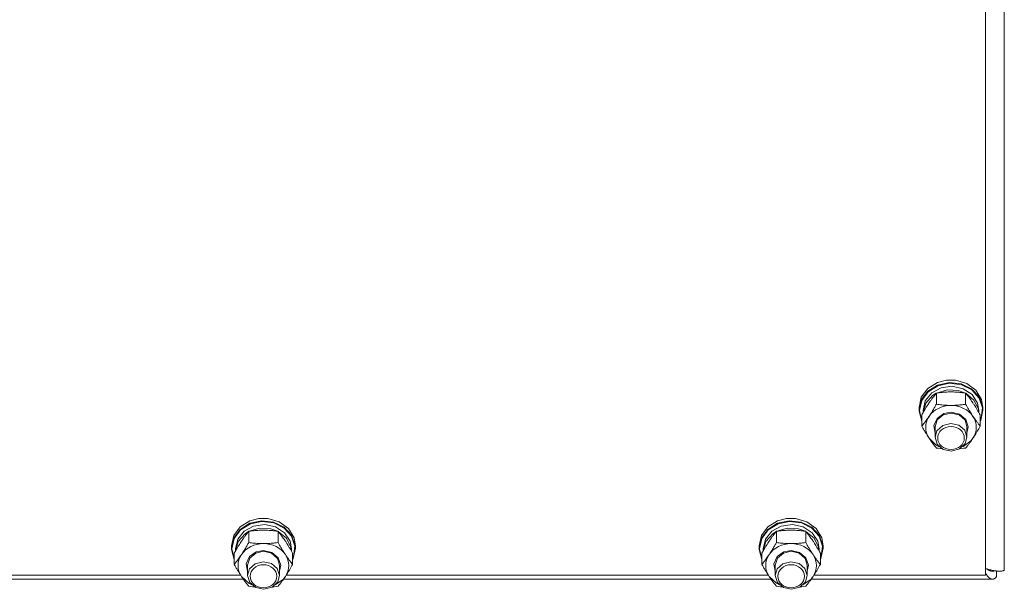
# Model space of a CAD drawing. Units: millimetres. Extents: x 0 to 30607, y -7 to 21000.
# Drawn here: x 3998 to 4368, y 13297 to 13511 of the extents above; entities that cross this region are included whole.
import ezdxf

# ---------------------------------------------------------------- set-up
doc = ezdxf.new("R2010")
doc.units = ezdxf.units.MM
doc.linetypes.add('K5LT_THIN', pattern=[0])
doc.layers.add('R', color=1, linetype='Continuous', true_color=0xff0000)
doc.layers.add('WELDING', color=7, linetype='Continuous', true_color=0xffffff)

msp = doc.modelspace()

# ---------------------------------------------------------------- linework, layer by layer
at = {"layer": 'R', "color": 7, "linetype": 'K5LT_THIN', "lineweight": 18}
for p, q in [((4367.92, 13950.88), (4367.92, 13304.49)), ((4360.92, 13302.5), (4360.92, 13941.79)), ((4339.19, 13372.53), (4342.85, 13374.81)), ((4342.85, 13374.81), (4346.25, 13375.68)), ((4342.85, 13373.86), (4347.23, 13374.81)), ((4343.01, 13373.61), (4347.37, 13374.52)), ((4346.28, 13375.69), (4346.25, 13375.68)), ((4346.25, 13375.68), (4349.59, 13375.68)), ((4346.28, 13375.69), (4349.56, 13375.69)), ((4347.23, 13374.81), (4351.7, 13374.3)), ((4347.37, 13374.52), (4351.8, 13373.96)), ((4349.56, 13375.69), (4349.59, 13375.68)), ((4349.59, 13375.68), (4353.86, 13374.43)), ((4336.77, 13369.25), (4339.19, 13372.53)), ((4336.77, 13368.29), (4339.19, 13371.58)), ((4336.94, 13368.11), (4339.36, 13371.36)), ((4338.27, 13367.88), (4340.67, 13370.87)), ((4339.19, 13371.58), (4342.85, 13373.86)), ((4339.36, 13371.36), (4343.01, 13373.61)), ((4340.67, 13370.87), (4344.24, 13372.81)), ((4342.44, 13366.65), (4342.44, 13370.83)), ((4342.55, 13370.85), (4346.54, 13372.04)), ((4344.24, 13372.81), (4348.41, 13373.37)), ((4346.54, 13372.04), (4350.74, 13371.79)), ((4348.41, 13373.37), (4352.5, 13372.47)), ((4350.74, 13371.79), (4353.29, 13370.85)), ((4351.7, 13374.3), (4355.64, 13372.4)), ((4351.8, 13373.96), (4355.68, 13372.02)), ((4352.5, 13372.47), (4355.85, 13370.26)), ((4353.41, 13366.65), (4353.41, 13370.83)), ((4353.86, 13374.43), (4357.29, 13371.9)), ((4355.64, 13372.4), (4358.49, 13369.38)), ((4355.68, 13372.02), (4358.44, 13368.98)), ((4357.29, 13371.9), (4359.4, 13368.45)), ((4335.92, 13365.42), (4336.77, 13369.25)), ((4335.92, 13364.46), (4336.77, 13368.29)), ((4336.09, 13364.31), (4336.94, 13368.11)), ((4337.42, 13364.31), (4338.27, 13367.88)), ((4338.47, 13367), (4341.03, 13369.9)), ((4341.03, 13369.9), (4342.37, 13370.75)), ((4353.47, 13370.75), (4356.53, 13368.24)), ((4355.85, 13370.26), (4357.92, 13367.09)), ((4356.53, 13368.24), (4358.2, 13364.9)), ((4357.92, 13367.09), (4358.42, 13364.31)), ((4358.44, 13368.98), (4359.7, 13365.26)), ((4358.49, 13369.38), (4359.84, 13365.66)), ((4359.4, 13368.45), (4359.92, 13365.42)), ((4335.92, 13364.46), (4335.92, 13365.42)), ((4335.93, 13364.05), (4335.92, 13364.46)), ((4336.95, 13360.26), (4335.93, 13364.05)), ((4336.09, 13364.29), (4336.09, 13364.31)), ((4336.95, 13360.49), (4336.09, 13364.29)), ((4337.42, 13363.45), (4337.42, 13364.31)), ((4337.43, 13363.47), (4338.47, 13367)), ((4345.25, 13363.13), (4347.92, 13363.63)), ((4347.92, 13363.63), (4351.12, 13362.9)), ((4358.2, 13364.9), (4358.41, 13363.47)), ((4358.42, 13363.45), (4358.42, 13364.31)), ((4359.92, 13364.46), (4359.07, 13360.63)), ((4359.7, 13365.26), (4359.26, 13361.41)), ((4359.84, 13365.66), (4359.92, 13364.46)), ((4359.92, 13364.46), (4359.92, 13365.42)), ((4336.95, 13358.44), (4336.95, 13362.62)), ((4341.47, 13358.68), (4342.68, 13361.34)), ((4341.92, 13358.16), (4342.76, 13360.8)), ((4342.68, 13361.34), (4345.25, 13363.13)), ((4342.76, 13360.8), (4345.04, 13362.71)), ((4345.04, 13362.71), (4347.92, 13363.34)), ((4347.92, 13363.34), (4350.98, 13362.62)), ((4350.98, 13362.62), (4353.18, 13360.65)), ((4351.12, 13362.9), (4353.49, 13360.92)), ((4353.18, 13360.65), (4353.92, 13358.16)), ((4353.49, 13360.92), (4354.42, 13358.18)), ((4358.89, 13358.44), (4358.89, 13362.62)), ((4359.26, 13361.41), (4358.89, 13360.49)), ((4359.07, 13360.63), (4358.89, 13360.26)), ((4341.92, 13355.85), (4341.47, 13358.68)), ((4341.92, 13358.16), (4341.92, 13354.28)), ((4342.63, 13356.71), (4341.92, 13354.28)), ((4344.8, 13358.7), (4342.63, 13356.71)), ((4347.85, 13359.46), (4344.8, 13358.7)), ((4350.92, 13358.76), (4347.85, 13359.46)), ((4353.08, 13356.92), (4350.92, 13358.76)), ((4353.92, 13354.28), (4353.08, 13356.92)), ((4354.42, 13358.18), (4353.92, 13355.85)), ((4353.92, 13358.16), (4353.92, 13354.28)), ((4339.69, 13353.91), (4342.39, 13351.34)), ((4341.92, 13354.28), (4342.76, 13351.63)), ((4352.3, 13350.73), (4355.39, 13352.94)), ((4353.28, 13351.94), (4353.92, 13354.28)), ((4355.39, 13352.94), (4356.15, 13353.91)), ((4342.39, 13351.34), (4343.54, 13350.73)), ((4342.76, 13351.63), (4345.04, 13349.73)), ((4345.04, 13349.73), (4348.12, 13349.1)), ((4348.12, 13349.1), (4351.15, 13349.91)), ((4351.15, 13349.91), (4353.28, 13351.94)), ((4081.19, 13320.7), (4084.85, 13322.98)), ((4084.85, 13322.98), (4088.25, 13323.85)), ((4084.85, 13322.02), (4089.23, 13322.98)), ((4088.28, 13323.85), (4088.25, 13323.85)), ((4088.25, 13323.85), (4091.59, 13323.85)), ((4088.28, 13323.85), (4091.56, 13323.85)), ((4089.23, 13322.98), (4093.7, 13322.47)), ((4091.56, 13323.85), (4091.59, 13323.85)), ((4091.59, 13323.85), (4095.86, 13322.59)), ((4279.19, 13320.7), (4282.85, 13322.98)), ((4282.85, 13322.98), (4286.25, 13323.85)), ((4282.85, 13322.02), (4287.23, 13322.98)), ((4286.28, 13323.85), (4286.25, 13323.85)), ((4286.25, 13323.85), (4289.59, 13323.85)), ((4286.28, 13323.85), (4289.56, 13323.85)), ((4287.23, 13322.98), (4291.7, 13322.47)), ((4289.56, 13323.85), (4289.59, 13323.85)), ((4289.59, 13323.85), (4293.86, 13322.59)), ((4078.77, 13317.41), (4081.19, 13320.7)), ((4078.77, 13316.46), (4081.19, 13319.74)), ((4078.94, 13316.27), (4081.36, 13319.53)), ((4080.27, 13316.04), (4082.67, 13319.04)), ((4081.19, 13319.74), (4084.85, 13322.02)), ((4081.36, 13319.53), (4085.01, 13321.77)), ((4082.67, 13319.04), (4086.24, 13320.97)), ((4084.55, 13319.01), (4088.54, 13320.21)), ((4085.01, 13321.77), (4089.37, 13322.68)), ((4086.24, 13320.97), (4090.41, 13321.54)), ((4088.54, 13320.21), (4092.74, 13319.95)), ((4089.37, 13322.68), (4093.8, 13322.13)), ((4090.41, 13321.54), (4094.5, 13320.64)), ((4092.74, 13319.95), (4095.29, 13319.01)), ((4093.7, 13322.47), (4097.64, 13320.56)), ((4093.8, 13322.13), (4097.68, 13320.19)), ((4094.5, 13320.64), (4097.85, 13318.43)), ((4095.86, 13322.59), (4099.29, 13320.06)), ((4097.64, 13320.56), (4100.49, 13317.54)), ((4097.68, 13320.19), (4100.44, 13317.14)), ((4099.29, 13320.06), (4101.4, 13316.61)), ((4276.77, 13317.41), (4279.19, 13320.7)), ((4276.77, 13316.46), (4279.19, 13319.74)), ((4276.94, 13316.27), (4279.36, 13319.53)), ((4278.27, 13316.04), (4280.67, 13319.04)), ((4279.19, 13319.74), (4282.85, 13322.02)), ((4279.36, 13319.53), (4283.01, 13321.77)), ((4280.67, 13319.04), (4284.24, 13320.97)), ((4282.55, 13319.01), (4286.54, 13320.21)), ((4283.01, 13321.77), (4287.37, 13322.68)), ((4284.24, 13320.97), (4288.41, 13321.54)), ((4286.54, 13320.21), (4290.74, 13319.95)), ((4287.37, 13322.68), (4291.8, 13322.13)), ((4288.41, 13321.54), (4292.5, 13320.64)), ((4290.74, 13319.95), (4293.29, 13319.01)), ((4291.7, 13322.47), (4295.64, 13320.56)), ((4291.8, 13322.13), (4295.68, 13320.19)), ((4292.5, 13320.64), (4295.85, 13318.43)), ((4293.86, 13322.59), (4297.29, 13320.06)), ((4295.64, 13320.56), (4298.49, 13317.54)), ((4295.68, 13320.19), (4298.44, 13317.14)), ((4297.29, 13320.06), (4299.4, 13316.61)), ((4077.92, 13313.58), (4078.77, 13317.41)), ((4077.92, 13312.63), (4078.77, 13316.46)), ((4078.09, 13312.48), (4078.94, 13316.27)), ((4079.42, 13312.48), (4080.27, 13316.04)), ((4080.47, 13315.17), (4083.03, 13318.06)), ((4083.03, 13318.06), (4084.37, 13318.92)), ((4084.44, 13314.81), (4084.44, 13319)), ((4095.41, 13314.81), (4095.41, 13319)), ((4095.47, 13318.92), (4098.53, 13316.41)), ((4097.85, 13318.43), (4099.92, 13315.25)), ((4098.53, 13316.41), (4100.2, 13313.06)), ((4100.44, 13317.14), (4101.7, 13313.43)), ((4100.49, 13317.54), (4101.84, 13313.82)), ((4101.4, 13316.61), (4101.92, 13313.58)), ((4275.92, 13313.58), (4276.77, 13317.41)), ((4275.92, 13312.63), (4276.77, 13316.46)), ((4276.09, 13312.48), (4276.94, 13316.27)), ((4277.42, 13312.48), (4278.27, 13316.04)), ((4278.47, 13315.17), (4281.03, 13318.06)), ((4281.03, 13318.06), (4282.37, 13318.92)), ((4282.44, 13314.81), (4282.44, 13319)), ((4293.41, 13314.81), (4293.41, 13319)), ((4293.47, 13318.92), (4296.53, 13316.41)), ((4295.85, 13318.43), (4297.92, 13315.25)), ((4296.53, 13316.41), (4298.2, 13313.06)), ((4298.44, 13317.14), (4299.7, 13313.43)), ((4298.49, 13317.54), (4299.84, 13313.82)), ((4299.4, 13316.61), (4299.92, 13313.58)), ((4077.92, 13312.63), (4077.92, 13313.58)), ((4077.93, 13312.22), (4077.92, 13312.63)), ((4078.95, 13308.42), (4077.93, 13312.22)), ((4078.09, 13312.45), (4078.09, 13312.48)), ((4078.95, 13308.66), (4078.09, 13312.45)), ((4079.42, 13311.62), (4079.42, 13312.48)), ((4079.43, 13311.64), (4080.47, 13315.17)), ((4087.25, 13311.3), (4089.92, 13311.8)), ((4089.92, 13311.8), (4093.12, 13311.07)), ((4099.92, 13315.25), (4100.42, 13312.48)), ((4100.2, 13313.06), (4100.41, 13311.64)), ((4100.42, 13311.62), (4100.42, 13312.48)), ((4101.92, 13312.63), (4101.07, 13308.8)), ((4101.7, 13313.43), (4101.26, 13309.58)), ((4101.84, 13313.82), (4101.92, 13312.63)), ((4101.92, 13312.63), (4101.92, 13313.58)), ((4275.92, 13312.63), (4275.92, 13313.58)), ((4275.93, 13312.22), (4275.92, 13312.63)), ((4276.95, 13308.42), (4275.93, 13312.22)), ((4276.09, 13312.45), (4276.09, 13312.48)), ((4276.95, 13308.66), (4276.09, 13312.45)), ((4277.42, 13311.62), (4277.42, 13312.48)), ((4277.43, 13311.64), (4278.47, 13315.17)), ((4285.25, 13311.3), (4287.92, 13311.8)), ((4287.92, 13311.8), (4291.12, 13311.07)), ((4297.92, 13315.25), (4298.42, 13312.48)), ((4298.2, 13313.06), (4298.41, 13311.64)), ((4298.42, 13311.62), (4298.42, 13312.48)), ((4299.92, 13312.63), (4299.07, 13308.8)), ((4299.7, 13313.43), (4299.26, 13309.58)), ((4299.84, 13313.82), (4299.92, 13312.63)), ((4299.92, 13312.63), (4299.92, 13313.58)), ((4078.95, 13306.61), (4078.95, 13310.79)), ((4083.47, 13306.85), (4084.68, 13309.5)), ((4083.92, 13306.33), (4084.76, 13308.97)), ((4084.68, 13309.5), (4087.25, 13311.3)), ((4084.76, 13308.97), (4087.04, 13310.87)), ((4087.04, 13310.87), (4089.92, 13311.51)), ((4089.92, 13311.51), (4092.98, 13310.78)), ((4092.98, 13310.78), (4095.18, 13308.81)), ((4093.12, 13311.07), (4095.49, 13309.08)), ((4095.18, 13308.81), (4095.92, 13306.33)), ((4095.49, 13309.08), (4096.42, 13306.34)), ((4100.89, 13306.61), (4100.89, 13310.79)), ((4101.26, 13309.58), (4100.89, 13308.66)), ((4101.07, 13308.8), (4100.89, 13308.42)), ((4276.95, 13306.61), (4276.95, 13310.79)), ((4281.47, 13306.85), (4282.68, 13309.5)), ((4281.92, 13306.33), (4282.76, 13308.97)), ((4282.68, 13309.5), (4285.25, 13311.3)), ((4282.76, 13308.97), (4285.04, 13310.87)), ((4285.04, 13310.87), (4287.92, 13311.51)), ((4287.92, 13311.51), (4290.98, 13310.78)), ((4290.98, 13310.78), (4293.18, 13308.81)), ((4291.12, 13311.07), (4293.49, 13309.08)), ((4293.18, 13308.81), (4293.92, 13306.33)), ((4293.49, 13309.08), (4294.42, 13306.34)), ((4298.89, 13306.61), (4298.89, 13310.79)), ((4299.26, 13309.58), (4298.89, 13308.66)), ((4299.07, 13308.8), (4298.89, 13308.42)), ((4083.92, 13304.02), (4083.47, 13306.85)), ((4083.92, 13306.33), (4083.92, 13302.44)), ((4084.63, 13304.88), (4083.92, 13302.44)), ((4086.8, 13306.87), (4084.63, 13304.88)), ((4089.85, 13307.62), (4086.8, 13306.87)), ((4092.92, 13306.93), (4089.85, 13307.62)), ((4095.08, 13305.08), (4092.92, 13306.93)), ((4095.92, 13302.44), (4095.08, 13305.08)), ((4096.42, 13306.34), (4095.92, 13304.02)), ((4095.92, 13306.33), (4095.92, 13302.44)), ((4281.92, 13304.02), (4281.47, 13306.85)), ((4281.92, 13306.33), (4281.92, 13302.44)), ((4282.63, 13304.88), (4281.92, 13302.44)), ((4284.8, 13306.87), (4282.63, 13304.88)), ((4287.85, 13307.62), (4284.8, 13306.87)), ((4290.92, 13306.93), (4287.85, 13307.62)), ((4293.08, 13305.08), (4290.92, 13306.93)), ((4293.92, 13302.44), (4293.08, 13305.08)), ((4294.42, 13306.34), (4293.92, 13304.02)), ((4293.92, 13306.33), (4293.92, 13302.44)), ((4362.51, 13304.59), (4361.82, 13304.59)), ((4082.4, 13301.04), (3899.44, 13301.04)), ((3900.43, 13302.5), (4081.41, 13302.5)), ((4081.69, 13302.08), (4084.39, 13299.51)), ((4083.92, 13302.44), (4084.76, 13299.8)), ((4094.3, 13298.9), (4097.39, 13301.1)), ((4095.28, 13300.11), (4095.92, 13302.44)), ((4097.39, 13301.1), (4098.15, 13302.08)), ((4280.4, 13301.04), (4097.44, 13301.04)), ((4098.43, 13302.5), (4279.41, 13302.5)), ((4279.69, 13302.08), (4282.39, 13299.51)), ((4281.92, 13302.44), (4282.76, 13299.8)), ((4292.3, 13298.9), (4295.39, 13301.1)), ((4293.28, 13300.11), (4293.92, 13302.44)), ((4295.39, 13301.1), (4296.15, 13302.08)), ((4363.43, 13301.04), (4295.44, 13301.04)), ((4296.43, 13302.5), (4360.92, 13302.5)), ((4365.03, 13304.12), (4365.03, 13302)), ((4084.39, 13299.51), (4085.54, 13298.9)), ((4084.76, 13299.8), (4087.04, 13297.89)), ((4087.04, 13297.89), (4090.12, 13297.26)), ((4090.12, 13297.26), (4093.15, 13298.07)), ((4093.15, 13298.07), (4095.28, 13300.11)), ((4282.39, 13299.51), (4283.54, 13298.9)), ((4282.76, 13299.8), (4285.04, 13297.89)), ((4285.04, 13297.89), (4288.12, 13297.26)), ((4288.12, 13297.26), (4291.15, 13298.07)), ((4291.15, 13298.07), (4293.28, 13300.11))]:
    msp.add_line(p, q, dxfattribs=at)
for centre, major_axis, start_param, end_param in [((4347.92, 13358.01), (-9.5, 0), 4.712389, 5.759587), ((4347.92, 13358.01), (9.5, 0), 0.523599, 1.570796), ((4347.92, 13358.01), (-9.5, 0), 5.759587, 6.806784), ((4347.92, 13358.01), (9.5, 0), 5.759587, 6.806784), ((4089.92, 13306.18), (-9.5, 0), 4.712389, 5.759587), ((4089.92, 13306.18), (9.5, 0), 0.523599, 1.570796), ((4287.92, 13306.18), (-9.5, 0), 4.712389, 5.759587), ((4287.92, 13306.18), (9.5, 0), 0.523599, 1.570796), ((4089.92, 13306.18), (-9.5, 0), 5.759587, 6.806784), ((4089.92, 13306.18), (9.5, 0), 5.759587, 6.806784), ((4287.92, 13306.18), (-9.5, 0), 5.759587, 6.806784), ((4287.92, 13306.18), (9.5, 0), 5.759587, 6.806784)]:
    msp.add_ellipse(centre, major_axis=major_axis, ratio=0.863903, start_param=start_param, end_param=end_param, dxfattribs=at)
for centre in [(4347.92, 13353.98), (4089.92, 13302.15), (4287.92, 13302.15)]:
    msp.add_ellipse(centre, major_axis=(-5, 0), ratio=0.863903, dxfattribs=at)
at = {"layer": 'WELDING', "color": 7, "linetype": 'K5LT_THIN', "lineweight": 18}
for p, q in [((4343.14, 13350.14), (4342.44, 13350.23)), ((4343.86, 13350.05), (4343.14, 13350.14)), ((4344.57, 13349.97), (4343.86, 13350.05)), ((4351.99, 13350.05), (4351.27, 13349.97)), ((4352.7, 13350.14), (4351.99, 13350.05)), ((4353.41, 13350.23), (4352.7, 13350.14)), ((4361.44, 13304.87), (4361.34, 13304.95)), ((4361.54, 13304.79), (4361.44, 13304.87)), ((4361.59, 13304.75), (4361.54, 13304.79)), ((4361.61, 13304.73), (4361.59, 13304.75)), ((4361.63, 13304.72), (4361.61, 13304.73)), ((4361.74, 13304.64), (4361.63, 13304.72)), ((4361.63, 13304.72), (4361.63, 13304.72)), ((4361.84, 13304.58), (4361.74, 13304.64)), ((4361.89, 13304.54), (4361.84, 13304.58)), ((4361.91, 13304.53), (4361.89, 13304.54)), ((4361.93, 13304.52), (4361.91, 13304.53)), ((4362.04, 13304.45), (4361.93, 13304.52)), ((4361.93, 13304.52), (4361.93, 13304.52)), ((4362.14, 13304.4), (4362.04, 13304.45)), ((4362.19, 13304.37), (4362.14, 13304.4)), ((4362.21, 13304.36), (4362.19, 13304.37)), ((4362.22, 13304.35), (4362.21, 13304.36)), ((4362.23, 13304.35), (4362.22, 13304.35)), ((4362.33, 13304.3), (4362.23, 13304.35)), ((4362.43, 13304.25), (4362.33, 13304.3)), ((4362.48, 13304.23), (4362.43, 13304.25)), ((4361.03, 13303.1), (4360.92, 13303.28)), ((4361.13, 13302.94), (4361.03, 13303.1)), ((4361.19, 13302.86), (4361.13, 13302.94)), ((4361.21, 13302.82), (4361.19, 13302.86)), ((4361.22, 13302.8), (4361.21, 13302.82)), ((4361.23, 13302.79), (4361.22, 13302.8)), ((4361.34, 13302.62), (4361.23, 13302.79)), ((4361.45, 13302.47), (4361.34, 13302.62)), ((4361.5, 13302.4), (4361.45, 13302.47)), ((4361.52, 13302.37), (4361.5, 13302.4)), ((4361.54, 13302.35), (4361.52, 13302.37)), ((4361.54, 13302.34), (4361.54, 13302.35)), ((4361.66, 13302.19), (4361.54, 13302.34)), ((4361.76, 13302.07), (4361.66, 13302.19)), ((4361.81, 13302.01), (4361.76, 13302.07)), ((4361.84, 13301.98), (4361.81, 13302.01)), ((4361.85, 13301.96), (4361.84, 13301.98)), ((4361.86, 13301.95), (4361.85, 13301.96)), ((4361.97, 13301.83), (4361.86, 13301.95)), ((4362.07, 13301.72), (4361.97, 13301.83)), ((4362.12, 13301.67), (4362.07, 13301.72)), ((4362.15, 13301.65), (4362.12, 13301.67)), ((4362.16, 13301.64), (4362.15, 13301.65)), ((4362.17, 13301.63), (4362.16, 13301.64)), ((4362.28, 13301.53), (4362.17, 13301.63)), ((4362.39, 13301.45), (4362.28, 13301.53)), ((4362.44, 13301.41), (4362.39, 13301.45)), ((4362.46, 13301.39), (4362.44, 13301.41)), ((4362.48, 13301.38), (4362.46, 13301.39)), ((4362.51, 13304.22), (4362.48, 13304.23)), ((4362.6, 13301.3), (4362.48, 13301.38)), ((4362.48, 13301.38), (4362.48, 13301.38)), ((4362.52, 13304.22), (4362.51, 13304.22)), ((4362.53, 13304.22), (4362.52, 13304.22)), ((4362.63, 13304.18), (4362.53, 13304.22)), ((4362.7, 13301.24), (4362.6, 13301.3)), ((4362.73, 13304.15), (4362.63, 13304.18)), ((4362.75, 13301.22), (4362.7, 13301.24)), ((4362.78, 13304.13), (4362.73, 13304.15)), ((4362.78, 13301.2), (4362.75, 13301.22)), ((4362.81, 13304.13), (4362.78, 13304.13)), ((4362.79, 13301.2), (4362.78, 13301.2)), ((4362.8, 13301.19), (4362.79, 13301.2)), ((4362.91, 13301.14), (4362.8, 13301.19)), ((4362.82, 13304.12), (4362.81, 13304.13)), ((4362.83, 13304.12), (4362.82, 13304.12)), ((4362.94, 13304.1), (4362.83, 13304.12)), ((4363.01, 13301.11), (4362.91, 13301.14)), ((4363.03, 13304.08), (4362.94, 13304.1)), ((4363.07, 13301.09), (4363.01, 13301.11)), ((4363.08, 13304.07), (4363.03, 13304.08)), ((4363.09, 13301.09), (4363.07, 13301.09)), ((4363.11, 13304.07), (4363.08, 13304.07)), ((4363.1, 13301.08), (4363.09, 13301.09)), ((4363.11, 13301.08), (4363.1, 13301.08)), ((4363.12, 13304.06), (4363.11, 13304.07)), ((4363.43, 13301.04), (4363.11, 13301.08)), ((4363.43, 13304.04), (4363.12, 13304.06)), ((4363.12, 13304.06), (4363.12, 13304.06)), ((4363.5, 13304.05), (4363.43, 13304.04)), ((4363.52, 13301.05), (4363.43, 13301.04)), ((4363.57, 13304.05), (4363.5, 13304.05)), ((4363.61, 13301.06), (4363.52, 13301.05)), ((4363.61, 13304.05), (4363.57, 13304.05)), ((4363.63, 13304.05), (4363.61, 13304.05)), ((4363.65, 13301.06), (4363.61, 13301.06)), ((4363.64, 13304.05), (4363.63, 13304.05)), ((4363.72, 13304.06), (4363.64, 13304.05)), ((4363.64, 13304.05), (4363.64, 13304.05)), ((4363.67, 13301.07), (4363.65, 13301.06)), ((4363.69, 13301.07), (4363.67, 13301.07)), ((4363.79, 13301.09), (4363.69, 13301.07)), ((4363.69, 13301.07), (4363.69, 13301.07)), ((4363.79, 13304.07), (4363.72, 13304.06)), ((4363.83, 13304.08), (4363.79, 13304.07)), ((4363.88, 13301.12), (4363.79, 13301.09)), ((4363.85, 13304.08), (4363.83, 13304.08)), ((4363.86, 13304.08), (4363.85, 13304.08)), ((4363.94, 13304.1), (4363.86, 13304.09)), ((4363.86, 13304.09), (4363.86, 13304.08)), ((4363.92, 13301.14), (4363.88, 13301.12)), ((4363.94, 13301.14), (4363.92, 13301.14)), ((4364.01, 13304.12), (4363.94, 13304.1)), ((4363.95, 13301.15), (4363.94, 13301.14)), ((4363.96, 13301.15), (4363.95, 13301.15)), ((4364.05, 13301.19), (4363.96, 13301.15)), ((4364.05, 13304.13), (4364.01, 13304.12)), ((4364.07, 13304.13), (4364.05, 13304.13)), ((4364.14, 13301.24), (4364.05, 13301.19)), ((4364.08, 13304.14), (4364.07, 13304.13)), ((4364.31, 13304.21), (4364.08, 13304.14)), ((4364.08, 13304.14), (4364.08, 13304.14)), ((4364.19, 13301.26), (4364.14, 13301.24)), ((4364.21, 13301.28), (4364.19, 13301.26)), ((4364.22, 13301.28), (4364.21, 13301.28)), ((4364.23, 13301.29), (4364.22, 13301.28)), ((4364.32, 13301.34), (4364.23, 13301.29)), ((4364.41, 13301.41), (4364.32, 13301.34)), ((4364.46, 13301.44), (4364.41, 13301.41)), ((4364.48, 13301.46), (4364.46, 13301.44)), ((4364.49, 13301.47), (4364.48, 13301.46)), ((4364.59, 13301.55), (4364.49, 13301.47)), ((4364.49, 13301.47), (4364.49, 13301.47)), ((4364.68, 13301.63), (4364.59, 13301.55)), ((4364.72, 13301.67), (4364.68, 13301.63)), ((4364.75, 13301.69), (4364.72, 13301.67)), ((4364.76, 13301.7), (4364.75, 13301.69)), ((4365.03, 13302), (4364.76, 13301.71)), ((4364.76, 13301.71), (4364.76, 13301.7)), ((4085.14, 13298.3), (4084.44, 13298.4)), ((4085.86, 13298.22), (4085.14, 13298.3)), ((4086.57, 13298.14), (4085.86, 13298.22)), ((4093.99, 13298.22), (4093.27, 13298.14)), ((4094.7, 13298.3), (4093.99, 13298.22)), ((4095.41, 13298.4), (4094.7, 13298.3)), ((4283.14, 13298.3), (4282.44, 13298.4)), ((4283.86, 13298.22), (4283.14, 13298.3)), ((4284.57, 13298.14), (4283.86, 13298.22)), ((4291.99, 13298.22), (4291.27, 13298.14)), ((4292.7, 13298.3), (4291.99, 13298.22)), ((4293.41, 13298.4), (4292.7, 13298.3))]:
    msp.add_line(p, q, dxfattribs=at)
for points, knots in [([(4342.44, 13370.83), (4342.11, 13370.44), (4341.64, 13369.86), (4340.97, 13368.97), (4340.52, 13368.36), (4340.07, 13367.71), (4339.66, 13367.11), (4339.26, 13366.5), (4338.82, 13365.81), (4338.33, 13365), (4337.67, 13363.9), (4337.21, 13363.08), (4336.95, 13362.62)], [0, 0, 0, 0, 2.36093, 3.390647, 4.79298, 5.506786, 6.577788, 7.635804, 8.324795, 9.644879, 11.134303, 13, 13, 13, 13]), ([(4347.92, 13371.26), (4347.57, 13371.26), (4346.85, 13371.25), (4345.97, 13371.2), (4344.98, 13371.13), (4343.85, 13371.02), (4342.91, 13370.9), (4342.44, 13370.83)], [0, 0, 0, 0, 1.523216, 3.057663, 3.814901, 5.878539, 8, 8, 8, 8]), ([(4353.41, 13370.83), (4352.91, 13370.9), (4351.99, 13371.02), (4350.66, 13371.15), (4349.44, 13371.23), (4348.53, 13371.26), (4348.03, 13371.26), (4347.92, 13371.26)], [0, 0, 0, 0, 2.217775, 4.084032, 5.851552, 7.530677, 8, 8, 8, 8]), ([(4358.89, 13362.62), (4358.52, 13363.28), (4357.95, 13364.28), (4357.23, 13365.48), (4356.78, 13366.19), (4356.42, 13366.74), (4356.07, 13367.28), (4355.71, 13367.79), (4355.28, 13368.41), (4354.52, 13369.45), (4353.87, 13370.28), (4353.41, 13370.83)], [0, 0, 0, 0, 2.495045, 3.773157, 4.752428, 5.414375, 6.071805, 7.048435, 7.684427, 8.902965, 12, 12, 12, 12]), ([(4339.69, 13362.12), (4339.88, 13362.4), (4340.13, 13362.78), (4340.56, 13363.46), (4340.86, 13363.95), (4341.33, 13364.72), (4341.81, 13365.54), (4342.23, 13366.28), (4342.44, 13366.65)], [0, 0, 0, 0, 1.79714, 2.404251, 4.194774, 4.765234, 6.955738, 9, 9, 9, 9]), ([(4342.44, 13366.65), (4343.1, 13366.55), (4344.13, 13366.42), (4345.5, 13366.31), (4346.52, 13366.25), (4347.31, 13366.22), (4347.79, 13366.22), (4347.92, 13366.22)], [0, 0, 0, 0, 3.005828, 4.558322, 5.937032, 7.433787, 8, 8, 8, 8]), ([(4347.92, 13366.22), (4348.29, 13366.22), (4348.92, 13366.23), (4349.9, 13366.28), (4350.95, 13366.35), (4352.15, 13366.48), (4353, 13366.59), (4353.41, 13366.65)], [0, 0, 0, 0, 1.597458, 2.676777, 4.235764, 6.182879, 8, 8, 8, 8]), ([(4353.41, 13366.65), (4353.76, 13366.01), (4354.32, 13365.04), (4355.04, 13363.84), (4355.59, 13362.96), (4355.95, 13362.41), (4356.15, 13362.12)], [0, 0, 0, 0, 2.828681, 4.286485, 5.499243, 7, 7, 7, 7]), ([(4336.95, 13358.44), (4337.24, 13358.79), (4337.68, 13359.33), (4338.32, 13360.16), (4338.82, 13360.85), (4339.3, 13361.53), (4339.58, 13361.94), (4339.69, 13362.12)], [0, 0, 0, 0, 2.582723, 3.88971, 5.5895, 6.977921, 8, 8, 8, 8]), ([(4356.15, 13362.12), (4356.34, 13361.84), (4356.71, 13361.29), (4357.2, 13360.61), (4357.72, 13359.91), (4358.26, 13359.21), (4358.69, 13358.69), (4358.89, 13358.44)], [0, 0, 0, 0, 1.597458, 3.207191, 4.235764, 6.182879, 8, 8, 8, 8]), ([(4339.69, 13353.91), (4339.51, 13354.19), (4339.26, 13354.57), (4338.83, 13355.25), (4338.52, 13355.74), (4338.06, 13356.51), (4337.58, 13357.33), (4337.15, 13358.08), (4336.95, 13358.44)], [0, 0, 0, 0, 1.79714, 2.404251, 4.194774, 4.765234, 6.955738, 9, 9, 9, 9]), ([(4358.89, 13358.44), (4358.53, 13357.8), (4357.98, 13356.83), (4357.26, 13355.64), (4356.71, 13354.76), (4356.35, 13354.21), (4356.15, 13353.91)], [0, 0, 0, 0, 2.828681, 4.286485, 5.499243, 7, 7, 7, 7]), ([(4342.44, 13350.23), (4342.15, 13350.58), (4341.71, 13351.12), (4341.07, 13351.96), (4340.57, 13352.65), (4340.09, 13353.32), (4339.81, 13353.73), (4339.69, 13353.91)], [0, 0, 0, 0, 2.582723, 3.88971, 5.5895, 6.977921, 8, 8, 8, 8]), ([(4356.15, 13353.91), (4355.96, 13353.63), (4355.59, 13353.08), (4355.1, 13352.4), (4354.58, 13351.7), (4354.03, 13351), (4353.61, 13350.48), (4353.41, 13350.23)], [0, 0, 0, 0, 1.597458, 3.207191, 4.235764, 6.182879, 8, 8, 8, 8]), ([(4089.92, 13319.42), (4089.57, 13319.42), (4088.85, 13319.41), (4087.97, 13319.37), (4086.98, 13319.3), (4085.85, 13319.19), (4084.91, 13319.07), (4084.44, 13319)], [0, 0, 0, 0, 1.523216, 3.057663, 3.814901, 5.878539, 8, 8, 8, 8]), ([(4095.41, 13319), (4094.91, 13319.07), (4093.99, 13319.19), (4092.66, 13319.32), (4091.44, 13319.4), (4090.53, 13319.42), (4090.03, 13319.42), (4089.92, 13319.42)], [0, 0, 0, 0, 2.217775, 4.084032, 5.851552, 7.530677, 8, 8, 8, 8]), ([(4287.92, 13319.42), (4287.57, 13319.42), (4286.85, 13319.41), (4285.97, 13319.37), (4284.98, 13319.3), (4283.85, 13319.19), (4282.91, 13319.07), (4282.44, 13319)], [0, 0, 0, 0, 1.523216, 3.057663, 3.814901, 5.878539, 8, 8, 8, 8]), ([(4293.41, 13319), (4292.91, 13319.07), (4291.99, 13319.19), (4290.66, 13319.32), (4289.44, 13319.4), (4288.53, 13319.42), (4288.03, 13319.42), (4287.92, 13319.42)], [0, 0, 0, 0, 2.217775, 4.084032, 5.851552, 7.530677, 8, 8, 8, 8]), ([(4084.44, 13319), (4084.11, 13318.61), (4083.64, 13318.02), (4082.97, 13317.13), (4082.52, 13316.52), (4082.07, 13315.88), (4081.66, 13315.28), (4081.26, 13314.66), (4080.82, 13313.97), (4080.33, 13313.17), (4079.67, 13312.06), (4079.21, 13311.25), (4078.95, 13310.79)], [0, 0, 0, 0, 2.36093, 3.390647, 4.79298, 5.506786, 6.577788, 7.635804, 8.324795, 9.644879, 11.134303, 13, 13, 13, 13]), ([(4100.89, 13310.79), (4100.52, 13311.45), (4099.95, 13312.44), (4099.23, 13313.64), (4098.78, 13314.36), (4098.42, 13314.91), (4098.07, 13315.45), (4097.71, 13315.96), (4097.28, 13316.58), (4096.52, 13317.62), (4095.87, 13318.44), (4095.41, 13319)], [0, 0, 0, 0, 2.495045, 3.773157, 4.752428, 5.414375, 6.071805, 7.048435, 7.684427, 8.902965, 12, 12, 12, 12]), ([(4282.44, 13319), (4282.11, 13318.61), (4281.64, 13318.02), (4280.97, 13317.13), (4280.52, 13316.52), (4280.07, 13315.88), (4279.66, 13315.28), (4279.26, 13314.66), (4278.82, 13313.97), (4278.33, 13313.17), (4277.67, 13312.06), (4277.21, 13311.25), (4276.95, 13310.79)], [0, 0, 0, 0, 2.36093, 3.390647, 4.79298, 5.506786, 6.577788, 7.635804, 8.324795, 9.644879, 11.134303, 13, 13, 13, 13]), ([(4298.89, 13310.79), (4298.52, 13311.45), (4297.95, 13312.44), (4297.23, 13313.64), (4296.78, 13314.36), (4296.42, 13314.91), (4296.07, 13315.45), (4295.71, 13315.96), (4295.28, 13316.58), (4294.52, 13317.62), (4293.87, 13318.44), (4293.41, 13319)], [0, 0, 0, 0, 2.495045, 3.773157, 4.752428, 5.414375, 6.071805, 7.048435, 7.684427, 8.902965, 12, 12, 12, 12]), ([(4081.69, 13310.28), (4081.88, 13310.56), (4082.13, 13310.94), (4082.56, 13311.62), (4082.86, 13312.11), (4083.33, 13312.88), (4083.81, 13313.71), (4084.23, 13314.45), (4084.44, 13314.81)], [0, 0, 0, 0, 1.79714, 2.404251, 4.194774, 4.765234, 6.955738, 9, 9, 9, 9]), ([(4084.44, 13314.81), (4085.1, 13314.72), (4086.13, 13314.59), (4087.5, 13314.47), (4088.52, 13314.41), (4089.31, 13314.39), (4089.79, 13314.39), (4089.92, 13314.39)], [0, 0, 0, 0, 3.005828, 4.558322, 5.937032, 7.433787, 8, 8, 8, 8]), ([(4089.92, 13314.39), (4090.29, 13314.39), (4090.92, 13314.4), (4091.9, 13314.44), (4092.95, 13314.52), (4094.15, 13314.64), (4095, 13314.76), (4095.41, 13314.81)], [0, 0, 0, 0, 1.597458, 2.676777, 4.235764, 6.182879, 8, 8, 8, 8]), ([(4095.41, 13314.81), (4095.76, 13314.17), (4096.32, 13313.21), (4097.04, 13312.01), (4097.59, 13311.13), (4097.95, 13310.58), (4098.15, 13310.28)], [0, 0, 0, 0, 2.828681, 4.286485, 5.499243, 7, 7, 7, 7]), ([(4279.69, 13310.28), (4279.88, 13310.56), (4280.13, 13310.94), (4280.56, 13311.62), (4280.86, 13312.11), (4281.33, 13312.88), (4281.81, 13313.71), (4282.23, 13314.45), (4282.44, 13314.81)], [0, 0, 0, 0, 1.79714, 2.404251, 4.194774, 4.765234, 6.955738, 9, 9, 9, 9]), ([(4282.44, 13314.81), (4283.1, 13314.72), (4284.13, 13314.59), (4285.5, 13314.47), (4286.52, 13314.41), (4287.31, 13314.39), (4287.79, 13314.39), (4287.92, 13314.39)], [0, 0, 0, 0, 3.005828, 4.558322, 5.937032, 7.433787, 8, 8, 8, 8]), ([(4287.92, 13314.39), (4288.29, 13314.39), (4288.92, 13314.4), (4289.9, 13314.44), (4290.95, 13314.52), (4292.15, 13314.64), (4293, 13314.76), (4293.41, 13314.81)], [0, 0, 0, 0, 1.597458, 2.676777, 4.235764, 6.182879, 8, 8, 8, 8]), ([(4293.41, 13314.81), (4293.76, 13314.17), (4294.32, 13313.21), (4295.04, 13312.01), (4295.59, 13311.13), (4295.95, 13310.58), (4296.15, 13310.28)], [0, 0, 0, 0, 2.828681, 4.286485, 5.499243, 7, 7, 7, 7]), ([(4078.95, 13306.61), (4079.24, 13306.95), (4079.68, 13307.5), (4080.32, 13308.33), (4080.82, 13309.02), (4081.3, 13309.7), (4081.58, 13310.11), (4081.69, 13310.28)], [0, 0, 0, 0, 2.582723, 3.88971, 5.5895, 6.977921, 8, 8, 8, 8]), ([(4098.15, 13310.28), (4098.34, 13310), (4098.71, 13309.46), (4099.2, 13308.78), (4099.72, 13308.07), (4100.26, 13307.37), (4100.69, 13306.85), (4100.89, 13306.61)], [0, 0, 0, 0, 1.597458, 3.207191, 4.235764, 6.182879, 8, 8, 8, 8]), ([(4276.95, 13306.61), (4277.24, 13306.95), (4277.68, 13307.5), (4278.32, 13308.33), (4278.82, 13309.02), (4279.3, 13309.7), (4279.58, 13310.11), (4279.69, 13310.28)], [0, 0, 0, 0, 2.582723, 3.88971, 5.5895, 6.977921, 8, 8, 8, 8]), ([(4296.15, 13310.28), (4296.34, 13310), (4296.71, 13309.46), (4297.2, 13308.78), (4297.72, 13308.07), (4298.26, 13307.37), (4298.69, 13306.85), (4298.89, 13306.61)], [0, 0, 0, 0, 1.597458, 3.207191, 4.235764, 6.182879, 8, 8, 8, 8]), ([(4081.69, 13302.08), (4081.51, 13302.36), (4081.26, 13302.74), (4080.83, 13303.42), (4080.52, 13303.91), (4080.06, 13304.67), (4079.58, 13305.5), (4079.15, 13306.24), (4078.95, 13306.61)], [0, 0, 0, 0, 1.79714, 2.404251, 4.194774, 4.765234, 6.955738, 9, 9, 9, 9]), ([(4100.89, 13306.61), (4100.53, 13305.97), (4099.98, 13305), (4099.26, 13303.8), (4098.71, 13302.92), (4098.35, 13302.37), (4098.15, 13302.08)], [0, 0, 0, 0, 2.828681, 4.286485, 5.499243, 7, 7, 7, 7]), ([(4279.69, 13302.08), (4279.51, 13302.36), (4279.26, 13302.74), (4278.83, 13303.42), (4278.52, 13303.91), (4278.06, 13304.67), (4277.58, 13305.5), (4277.15, 13306.24), (4276.95, 13306.61)], [0, 0, 0, 0, 1.79714, 2.404251, 4.194774, 4.765234, 6.955738, 9, 9, 9, 9]), ([(4298.89, 13306.61), (4298.53, 13305.97), (4297.98, 13305), (4297.26, 13303.8), (4296.71, 13302.92), (4296.35, 13302.37), (4296.15, 13302.08)], [0, 0, 0, 0, 2.828681, 4.286485, 5.499243, 7, 7, 7, 7]), ([(4084.44, 13298.4), (4084.15, 13298.75), (4083.71, 13299.29), (4083.07, 13300.12), (4082.57, 13300.81), (4082.09, 13301.49), (4081.81, 13301.9), (4081.69, 13302.08)], [0, 0, 0, 0, 2.582723, 3.88971, 5.5895, 6.977921, 8, 8, 8, 8]), ([(4098.15, 13302.08), (4097.96, 13301.8), (4097.59, 13301.25), (4097.1, 13300.57), (4096.58, 13299.87), (4096.03, 13299.17), (4095.61, 13298.65), (4095.41, 13298.4)], [0, 0, 0, 0, 1.597458, 3.207191, 4.235764, 6.182879, 8, 8, 8, 8]), ([(4282.44, 13298.4), (4282.15, 13298.75), (4281.71, 13299.29), (4281.07, 13300.12), (4280.57, 13300.81), (4280.09, 13301.49), (4279.81, 13301.9), (4279.69, 13302.08)], [0, 0, 0, 0, 2.582723, 3.88971, 5.5895, 6.977921, 8, 8, 8, 8]), ([(4296.15, 13302.08), (4295.96, 13301.8), (4295.59, 13301.25), (4295.1, 13300.57), (4294.58, 13299.87), (4294.03, 13299.17), (4293.61, 13298.65), (4293.41, 13298.4)], [0, 0, 0, 0, 1.597458, 3.207191, 4.235764, 6.182879, 8, 8, 8, 8])]:
    msp.add_open_spline(points, degree=3, knots=knots, dxfattribs=at)
msp.add_open_spline([(4360.92, 13305.1), (4361.18, 13305), (4361.71, 13304.82), (4362.48, 13304.59), (4363.24, 13304.4), (4363.96, 13304.26), (4364.65, 13304.16), (4365.29, 13304.09), (4365.88, 13304.06), (4366.41, 13304.06), (4366.86, 13304.09), (4367.24, 13304.14), (4367.54, 13304.21), (4367.76, 13304.3), (4367.89, 13304.39), (4367.92, 13304.46), (4367.92, 13304.49)], degree=3, dxfattribs=at)

doc.saveas('drawing.dxf')
